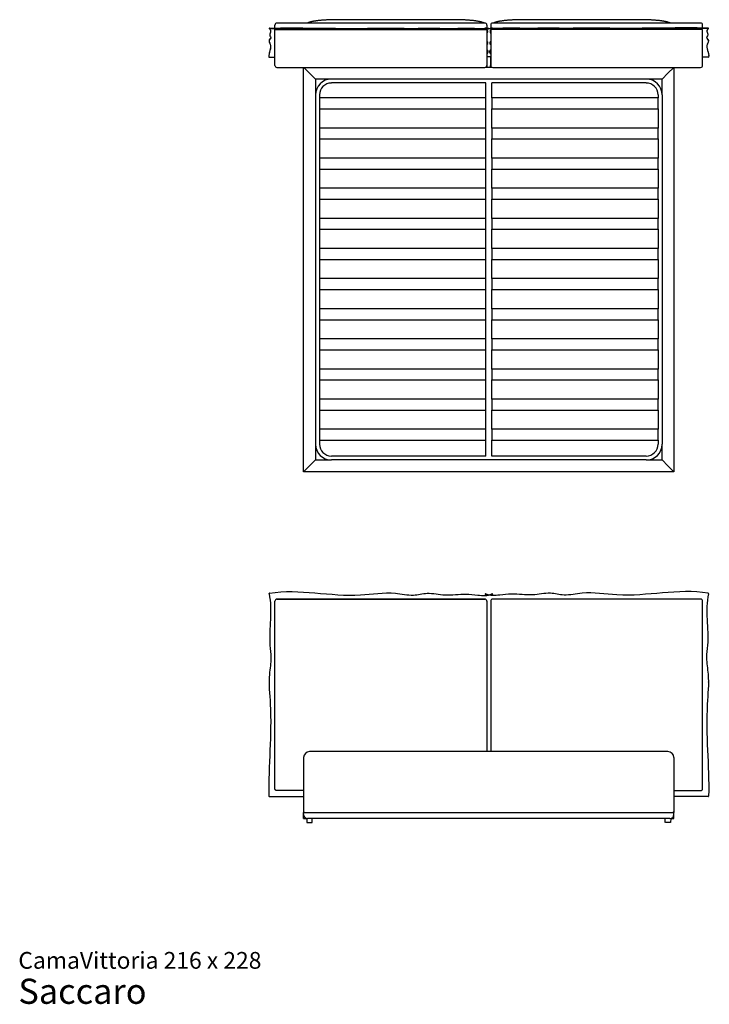
# Model space of a CAD drawing. Units: inches. Extents: x 16 to 289, y 9 to 205.
# Drawn here: x 16 to 153, y 9 to 205 of the extents above; entities that cross this region are included whole.
import ezdxf

# ---------------------------------------------------------------- set-up
doc = ezdxf.new("R2010")
doc.units = ezdxf.units.IN
doc.header["$LTSCALE"] = 20
doc.header["$MEASUREMENT"] = 0
doc.layers.add('LAYER0', color=7, linetype='Continuous', lineweight=25)
doc.styles.add('SLDTEXTSTYLE3', font='ARIAL.TTF')

# ---------------------------------------------------------------- blocks, each defined once
blk = doc.blocks.new('SW_NOTE_0_3')
at = {"color": 0, "linetype": 'Continuous', "lineweight": 0, "attachment_point": 1, "style": 'SLDTEXTSTYLE3'}
for s, insert, char_height in [('CamaVittoria 216 x 228', (0, 4.3), 3.3333), ('Saccaro ', (0, -1.01), 5)]:
    blk.add_mtext(s, dxfattribs=dict(at, insert=insert, char_height=char_height))

msp = doc.modelspace()

# ---------------------------------------------------------------- linework, layer by layer
at = {"color": 7, "linetype": 'Continuous', "lineweight": 25}
for p, q in [((108.55, 204.26), (67.2, 204.26)), ((102.44, 204.93), (79.22, 204.93)), ((151.45, 204.26), (110.11, 204.26)), ((139.44, 204.93), (116.21, 204.93)), ((65.64, 203.24), (65.64, 203.16)), ((67.2, 203.01), (108.55, 203.01)), ((108.58, 203.23), (108.58, 203.15)), ((110.07, 203.15), (110.07, 203.23)), ((151.45, 203.01), (110.11, 203.01)), ((153.01, 203.16), (153.01, 203.24)), ((65.66, 200.77), (65.66, 200.69)), ((152.99, 200.69), (152.99, 200.77)), ((65.6, 197.82), (65.6, 197.74)), ((153.05, 197.74), (153.05, 197.82)), ((65.7, 197.49), (66.81, 197.49)), ((66.81, 196.42), (66.81, 197.38)), ((108.94, 197.54), (109.71, 197.62)), ((109.71, 197.54), (108.94, 197.62)), ((108.94, 197.38), (108.94, 196.42)), ((109.03, 195.51), (109.01, 196.31)), ((109.64, 196.31), (109.63, 195.51)), ((109.71, 197.38), (109.71, 196.42)), ((152.95, 197.49), (151.85, 197.49)), ((151.85, 196.42), (151.85, 197.38)), ((67.2, 195.46), (108.55, 195.46)), ((72.52, 115.06), (72.52, 195.46)), ((72.55, 195.46), (73.7, 194.31)), ((73.7, 194.31), (72.55, 195.46)), ((73.7, 194.31), (74.88, 193.13)), ((74.88, 193.13), (73.7, 194.31)), ((108.72, 195.49), (109.93, 195.49)), ((110.11, 195.46), (151.45, 195.46)), ((143.78, 193.13), (144.96, 194.31)), ((144.96, 194.31), (143.78, 193.13)), ((144.96, 194.31), (146.1, 195.46)), ((146.1, 195.46), (144.96, 194.31)), ((146.14, 195.46), (146.14, 115.06)), ((74.88, 193.13), (74.88, 189.98)), ((78.03, 193.13), (74.88, 193.13)), ((140.63, 193.13), (78.03, 193.13)), ((108.74, 192.35), (78.03, 192.35)), ((108.74, 189.39), (108.74, 192.35)), ((140.63, 192.35), (109.92, 192.35)), ((109.92, 189.39), (109.92, 192.35)), ((143.78, 193.13), (140.63, 193.13)), ((143.78, 189.98), (143.78, 193.13)), ((74.88, 189.98), (74.88, 120.57)), ((75.66, 189.98), (75.66, 189.39)), ((142.99, 189.98), (142.99, 189.39)), ((143.78, 189.98), (143.78, 120.57)), ((108.74, 189.39), (75.66, 189.39)), ((75.66, 189.39), (75.66, 187.23)), ((108.74, 187.23), (108.74, 189.39)), ((142.99, 189.39), (109.92, 189.39)), ((109.92, 189.39), (109.92, 187.23)), ((142.99, 187.23), (142.99, 189.39)), ((75.66, 187.23), (108.74, 187.23)), ((75.66, 187.23), (75.66, 183.4)), ((108.74, 183.4), (108.74, 187.23)), ((109.92, 187.23), (142.99, 187.23)), ((109.92, 183.4), (109.92, 187.23)), ((142.99, 187.23), (142.99, 183.4)), ((108.74, 183.4), (75.66, 183.4)), ((75.66, 183.4), (75.66, 181.24)), ((108.74, 181.24), (108.74, 183.4)), ((109.92, 183.4), (109.92, 181.24)), ((142.99, 183.4), (109.92, 183.4)), ((142.99, 181.24), (142.99, 183.4)), ((75.66, 181.24), (108.74, 181.24)), ((75.66, 181.24), (75.66, 177.42)), ((108.74, 177.42), (108.74, 181.24)), ((109.92, 181.24), (142.99, 181.24)), ((109.92, 177.42), (109.92, 181.24)), ((142.99, 181.24), (142.99, 177.42)), ((75.66, 177.42), (75.66, 175.25)), ((108.74, 177.42), (75.66, 177.42)), ((108.74, 175.25), (108.74, 177.42)), ((109.92, 177.42), (109.92, 175.25)), ((142.99, 177.42), (109.92, 177.42)), ((142.99, 175.25), (142.99, 177.42)), ((75.66, 175.25), (108.74, 175.25)), ((75.66, 175.25), (75.66, 171.43)), ((108.74, 171.43), (108.74, 175.25)), ((109.92, 175.25), (142.99, 175.25)), ((109.92, 171.43), (109.92, 175.25)), ((142.99, 175.25), (142.99, 171.43)), ((108.74, 171.43), (75.66, 171.43)), ((75.66, 171.43), (75.66, 169.26)), ((108.74, 169.26), (108.74, 171.43)), ((109.92, 171.43), (109.92, 169.26)), ((142.99, 171.43), (109.92, 171.43)), ((142.99, 169.26), (142.99, 171.43)), ((75.66, 169.26), (108.74, 169.26)), ((75.66, 169.26), (75.66, 165.44)), ((108.74, 165.44), (108.74, 169.26)), ((109.92, 169.26), (142.99, 169.26)), ((109.92, 165.44), (109.92, 169.26)), ((142.99, 169.26), (142.99, 165.44)), ((108.74, 165.44), (75.66, 165.44)), ((75.66, 165.44), (75.66, 163.28)), ((108.74, 163.28), (108.74, 165.44)), ((109.92, 165.44), (109.92, 163.28)), ((142.99, 165.44), (109.92, 165.44)), ((142.99, 163.28), (142.99, 165.44)), ((75.66, 163.28), (108.74, 163.28)), ((75.66, 163.28), (75.66, 159.45)), ((108.74, 159.45), (108.74, 163.28)), ((109.92, 163.28), (142.99, 163.28)), ((109.92, 159.45), (109.92, 163.28)), ((142.99, 163.28), (142.99, 159.45)), ((108.74, 159.45), (75.66, 159.45)), ((75.66, 159.45), (75.66, 157.29)), ((108.74, 157.29), (108.74, 159.45)), ((109.92, 159.45), (109.92, 157.29)), ((142.99, 159.45), (109.92, 159.45)), ((142.99, 157.29), (142.99, 159.45)), ((75.66, 157.29), (108.74, 157.29)), ((75.66, 157.29), (75.66, 153.47)), ((108.74, 153.47), (108.74, 157.29)), ((109.92, 157.29), (142.99, 157.29)), ((109.92, 153.47), (109.92, 157.29)), ((142.99, 157.29), (142.99, 153.47)), ((108.74, 153.47), (75.66, 153.47)), ((75.66, 153.47), (75.66, 151.3)), ((108.74, 151.3), (108.74, 153.47)), ((142.99, 153.47), (109.92, 153.47)), ((109.92, 153.47), (109.92, 151.3)), ((142.99, 151.3), (142.99, 153.47)), ((75.66, 151.3), (108.74, 151.3)), ((75.66, 151.3), (75.66, 147.48)), ((108.74, 147.48), (108.74, 151.3)), ((109.92, 151.3), (142.99, 151.3)), ((109.92, 147.48), (109.92, 151.3)), ((142.99, 151.3), (142.99, 147.48)), ((108.74, 147.48), (75.66, 147.48)), ((75.66, 147.48), (75.66, 145.31)), ((108.74, 145.31), (108.74, 147.48)), ((109.92, 147.48), (109.92, 145.31)), ((142.99, 147.48), (109.92, 147.48)), ((142.99, 145.31), (142.99, 147.48)), ((75.66, 145.31), (108.74, 145.31)), ((75.66, 145.31), (75.66, 141.49)), ((108.74, 141.49), (108.74, 145.31)), ((109.92, 145.31), (142.99, 145.31)), ((109.92, 141.49), (109.92, 145.31)), ((142.99, 145.31), (142.99, 141.49)), ((108.74, 141.49), (75.66, 141.49)), ((75.66, 141.49), (75.66, 139.32)), ((108.74, 139.32), (108.74, 141.49)), ((142.99, 141.49), (109.92, 141.49)), ((109.92, 141.49), (109.92, 139.32)), ((142.99, 139.32), (142.99, 141.49)), ((75.66, 139.32), (108.74, 139.32)), ((75.66, 139.32), (75.66, 135.5)), ((108.74, 135.5), (108.74, 139.32)), ((109.92, 139.32), (142.99, 139.32)), ((109.92, 135.5), (109.92, 139.32)), ((142.99, 139.32), (142.99, 135.5)), ((108.74, 135.5), (75.66, 135.5)), ((75.66, 135.5), (75.66, 133.34)), ((108.74, 133.34), (108.74, 135.5)), ((142.99, 135.5), (109.92, 135.5)), ((109.92, 135.5), (109.92, 133.34)), ((142.99, 133.34), (142.99, 135.5)), ((75.66, 133.34), (108.74, 133.34)), ((75.66, 133.34), (75.66, 129.51)), ((108.74, 129.51), (108.74, 133.34)), ((109.92, 133.34), (142.99, 133.34)), ((109.92, 129.51), (109.92, 133.34)), ((142.99, 133.34), (142.99, 129.51)), ((108.74, 129.51), (75.66, 129.51)), ((75.66, 129.51), (75.66, 127.35)), ((108.74, 127.35), (108.74, 129.51)), ((142.99, 129.51), (109.92, 129.51)), ((109.92, 129.51), (109.92, 127.35)), ((142.99, 127.35), (142.99, 129.51)), ((75.66, 127.35), (108.74, 127.35)), ((75.66, 127.35), (75.66, 123.53)), ((108.74, 123.53), (108.74, 127.35)), ((109.92, 127.35), (142.99, 127.35)), ((109.92, 123.53), (109.92, 127.35)), ((142.99, 127.35), (142.99, 123.53)), ((75.66, 123.53), (75.66, 121.36)), ((108.74, 123.53), (75.66, 123.53)), ((108.74, 121.36), (108.74, 123.53)), ((109.92, 123.53), (109.92, 121.36)), ((142.99, 123.53), (109.92, 123.53)), ((142.99, 121.36), (142.99, 123.53)), ((75.66, 121.36), (108.74, 121.36)), ((75.66, 121.36), (75.66, 120.57)), ((108.74, 118.21), (108.74, 121.36)), ((109.92, 121.36), (142.99, 121.36)), ((109.92, 118.21), (109.92, 121.36)), ((142.99, 121.36), (142.99, 120.57)), ((74.88, 120.57), (74.88, 117.42)), ((143.78, 117.42), (143.78, 120.57)), ((74.88, 117.42), (73.7, 116.24)), ((73.7, 116.24), (74.88, 117.42)), ((74.88, 117.42), (78.03, 117.42)), ((108.74, 118.21), (78.03, 118.21)), ((140.63, 117.42), (78.03, 117.42)), ((140.63, 118.21), (109.92, 118.21)), ((140.63, 117.42), (143.78, 117.42)), ((144.96, 116.24), (143.78, 117.42)), ((143.78, 117.42), (144.96, 116.24)), ((73.7, 116.24), (72.52, 115.06)), ((72.52, 115.06), (73.7, 116.24)), ((146.14, 115.06), (144.96, 116.24)), ((144.96, 116.24), (146.14, 115.06)), ((146.14, 115.06), (72.52, 115.06)), ((65.64, 90.87), (65.64, 90.86)), ((110.07, 90.76), (110.07, 90.77)), ((110.07, 90.76), (110.07, 90.74)), ((153.01, 90.86), (153.01, 90.87)), ((67.2, 89.76), (108.55, 89.76)), ((108.55, 89.75), (67.2, 89.75)), ((151.45, 89.76), (110.11, 89.76)), ((151.45, 89.75), (110.11, 89.75)), ((66.81, 67.79), (66.81, 74.65)), ((108.94, 74.65), (108.94, 67.79)), ((109.71, 74.65), (109.71, 67.79)), ((151.85, 67.79), (151.85, 74.65)), ((65.66, 73.3), (65.66, 73.29)), ((152.99, 73.29), (152.99, 73.3)), ((144.96, 59.46), (73.7, 59.46)), ((72.52, 58.28), (72.52, 47.53)), ((146.14, 58.28), (146.14, 47.53)), ((65.6, 52.28), (65.6, 52.27)), ((72.52, 51.71), (67.2, 51.71)), ((146.14, 51.71), (151.45, 51.71)), ((153.05, 52.27), (153.05, 52.28)), ((65.7, 50.54), (72.52, 50.54)), ((65.7, 50.53), (72.52, 50.53)), ((152.95, 50.54), (146.14, 50.54)), ((152.95, 50.53), (146.14, 50.53)), ((72.52, 47.53), (72.52, 47.33)), ((72.52, 47.13), (72.52, 47.33)), ((72.52, 47.33), (72.71, 47.33)), ((72.52, 46.94), (72.52, 47.13)), ((72.71, 47.33), (145.94, 47.33)), ((145.94, 47.33), (146.14, 47.33)), ((146.14, 47.53), (146.14, 47.33)), ((146.14, 47.13), (146.14, 47.33)), ((146.14, 46.94), (146.14, 47.13)), ((72.52, 46.15), (72.52, 46.94)), ((72.52, 46.15), (73.15, 46.15)), ((73.15, 46.15), (73.17, 45.4)), ((73.18, 46.15), (73.15, 46.15)), ((73.21, 45.36), (74.18, 45.36)), ((145.35, 46.15), (73.3, 46.15)), ((74.22, 45.4), (74.25, 46.15)), ((144.43, 45.4), (144.41, 46.15)), ((145.44, 45.36), (144.47, 45.36)), ((145.47, 46.15), (145.51, 46.15)), ((145.51, 46.15), (145.48, 45.4)), ((145.51, 46.15), (146.14, 46.15)), ((146.14, 46.15), (146.14, 46.94))]:
    msp.add_line(p, q, dxfattribs=at)
at = {"color": 7, "linetype": 'Continuous', "lineweight": 25, "flags": 128}
for points in [[(65.71, 203.17), (65.69, 203.17), (65.68, 203.17), (65.67, 203.17), (65.66, 203.17), (65.65, 203.17), (65.64, 203.16), (65.64, 203.16), (65.64, 203.16)], [(108.58, 203.15), (108.58, 203.15), (108.58, 203.15), (108.59, 203.15), (108.61, 203.16), (108.63, 203.16), (108.65, 203.16), (108.67, 203.16), (108.7, 203.16)], [(110.07, 203.15), (110.07, 203.15), (110.07, 203.15), (110.06, 203.15), (110.04, 203.16), (110.02, 203.16), (110, 203.16), (109.98, 203.16), (109.96, 203.16)], [(152.95, 203.17), (152.96, 203.17), (152.97, 203.17), (152.99, 203.17), (153, 203.17), (153.01, 203.17), (153.01, 203.16), (153.01, 203.16), (153.01, 203.16)], [(108.88, 195.65), (108.9, 195.64), (108.95, 195.61), (108.99, 195.58), (109.01, 195.55), (109.03, 195.52), (109.03, 195.49)], [(109.77, 195.65), (109.75, 195.64), (109.7, 195.61), (109.66, 195.58), (109.64, 195.55), (109.63, 195.52), (109.63, 195.49)], [(65.64, 90.84), (65.64, 90.86), (65.64, 90.86)], [(153.01, 90.84), (153.01, 90.86), (153.01, 90.86)]]:
    msp.add_lwpolyline(points, dxfattribs=at)
at = {"color": 7, "linetype": 'Continuous', "lineweight": 25}
for centre, radius, start, end in [((67.2, 203.87), 0.394, 90.0198, 179.7286), ((108.55, 203.87), 0.394, 0.2532, 89.9916), ((110.11, 203.87), 0.394, 89.9914, 179.7468), ((151.45, 203.87), 0.394, 0.2714, 90.02), ((65.7, 203.12), 0.136, 85.1668, 113.4828), ((108.65, 203.03), 0.21, 78.7561, 110.8198), ((110, 203.03), 0.21, 69.1802, 101.2439), ((152.96, 203.12), 0.136, 66.5172, 94.8332), ((65.68, 197.65), 0.158, 247.7369, 276.7773), ((67.2, 195.85), 0.394, 180.0313, 269.9213), ((108.55, 195.85), 0.394, 269.9512, 359.9822), ((110.11, 195.85), 0.394, 180.0178, 269.9512), ((151.45, 195.85), 0.394, 269.9213, 359.9687), ((152.97, 197.65), 0.158, 263.2227, 292.2631), ((78.03, 189.98), 3.15, 90, 180), ((78.03, 189.98), 2.36, 90, 180), ((140.63, 189.98), 3.15, 0, 90), ((140.63, 189.98), 2.36, 0, 90), ((78.03, 120.57), 3.15, 180, 270), ((78.03, 120.57), 2.36, 180, 270), ((140.63, 120.57), 3.15, 270, 0), ((140.63, 120.57), 2.36, 270, 0), ((65.72, 90.87), 0.078, 99.0199, 192.1511), ((108.66, 90.77), 0.0785, 61.9038, 194.6707), ((109.99, 90.77), 0.0785, 345.3293, 118.0962), ((152.93, 90.87), 0.078, 347.8489, 80.9801), ((67.2, 89.37), 0.394, 89.9621, 180.0015), ((108.55, 89.37), 0.394, 359.9839, 89.9862), ((110.11, 89.37), 0.394, 89.98, 180.0161), ((151.45, 89.37), 0.394, 359.9985, 89.9627), ((73.7, 58.28), 1.18, 90, 180), ((144.96, 58.28), 1.18, 0, 90), ((65.7, 50.62), 0.0784, 181.6355, 270.27), ((65.7, 50.61), 0.0784, 181.6355, 270.27), ((152.95, 50.62), 0.0784, 269.73, 358.3645), ((152.95, 50.61), 0.0784, 269.73, 358.3645), ((72.71, 47.53), 0.197, 180, 270), ((72.71, 47.13), 0.197, 90, 180), ((145.94, 47.53), 0.197, 270, 0), ((145.94, 47.13), 0.197, 0, 90), ((73.3, 46.94), 0.787, 180, 270), ((73.21, 45.4), 0.0394, 182, 270), ((74.18, 45.4), 0.0394, 270, 358), ((144.47, 45.4), 0.0394, 182, 270), ((145.35, 46.94), 0.787, 270, 0), ((145.44, 45.4), 0.0394, 270, 358)]:
    msp.add_arc(centre, radius, start, end, dxfattribs=at)
for points, knots in [([(66.81, 203.27), (66.81, 203.28), (66.81, 203.33), (66.81, 203.4), (66.81, 203.5), (66.81, 203.58), (66.81, 203.65), (66.81, 203.72), (66.81, 203.79), (66.81, 203.84), (66.81, 203.86), (66.81, 203.87), (66.81, 203.87), (66.81, 203.87)], [0, 0, 0, 0, 0.01393, 0.0605, 0.139295, 0.218189, 0.298736, 0.379298, 0.53407, 0.689008, 0.844062, 0.998991, 1, 1, 1, 1]), ([(79.22, 204.93), (79.17, 204.93), (79.03, 204.93), (78.8, 204.93), (78.52, 204.93), (78.25, 204.92), (77.98, 204.91), (77.71, 204.91), (77.45, 204.89), (77.19, 204.88), (76.93, 204.87), (76.67, 204.85), (76.43, 204.84), (76.18, 204.82), (75.95, 204.8), (75.72, 204.78), (75.49, 204.75), (75.28, 204.73), (75.07, 204.7), (74.86, 204.67), (74.67, 204.64), (74.48, 204.61), (74.31, 204.58), (74.14, 204.54), (73.97, 204.51), (73.82, 204.47), (73.67, 204.43), (73.53, 204.38), (73.4, 204.33), (73.3, 204.29), (73.26, 204.27), (73.25, 204.26)], [0, 0, 0, 0, 0.018395, 0.05335, 0.088309, 0.123274, 0.158246, 0.19323, 0.228228, 0.263245, 0.298285, 0.333353, 0.368454, 0.403595, 0.438784, 0.47403, 0.509345, 0.544743, 0.580242, 0.615864, 0.651639, 0.687605, 0.723813, 0.760335, 0.79727, 0.83476, 0.87302, 0.912372, 0.953309, 0.996449, 1, 1, 1, 1]), ([(108.4, 204.26), (108.4, 204.27), (108.35, 204.29), (108.26, 204.33), (108.12, 204.38), (107.96, 204.43), (107.81, 204.48), (107.65, 204.52), (107.48, 204.55), (107.3, 204.59), (107.12, 204.62), (106.93, 204.65), (106.73, 204.68), (106.52, 204.71), (106.31, 204.74), (106.09, 204.76), (105.86, 204.78), (105.63, 204.8), (105.39, 204.82), (105.14, 204.84), (104.89, 204.86), (104.64, 204.87), (104.38, 204.89), (104.11, 204.9), (103.85, 204.91), (103.58, 204.92), (103.31, 204.92), (103.03, 204.93), (102.76, 204.93), (102.57, 204.93), (102.46, 204.93), (102.44, 204.93)], [0, 0, 0, 0, 0.006549, 0.046612, 0.090625, 0.133055, 0.173378, 0.212225, 0.250082, 0.287253, 0.323934, 0.360251, 0.396293, 0.432121, 0.467782, 0.503309, 0.538727, 0.574057, 0.609315, 0.644512, 0.67966, 0.714767, 0.749839, 0.784882, 0.819903, 0.854905, 0.889892, 0.924867, 0.959835, 0.992957, 1, 1, 1, 1]), ([(108.94, 203.87), (108.94, 203.87), (108.94, 203.87), (108.94, 203.86), (108.94, 203.82), (108.94, 203.77), (108.94, 203.7), (108.94, 203.64), (108.94, 203.55), (108.94, 203.44), (108.94, 203.34), (108.94, 203.28), (108.94, 203.24), (108.94, 203.22)], [0, 0, 0, 0, 0.048051, 0.20614, 0.364217, 0.527489, 0.609446, 0.691393, 0.811514, 0.894519, 0.951895, 0.980486, 1, 1, 1, 1]), ([(109.71, 203.87), (109.71, 203.87), (109.71, 203.87), (109.71, 203.86), (109.71, 203.82), (109.71, 203.77), (109.71, 203.7), (109.71, 203.64), (109.71, 203.55), (109.71, 203.44), (109.71, 203.34), (109.71, 203.28), (109.71, 203.24), (109.71, 203.22)], [0, 0, 0, 0, 0.048051, 0.20614, 0.364217, 0.527489, 0.609446, 0.691393, 0.811514, 0.894519, 0.951895, 0.980486, 1, 1, 1, 1]), ([(116.21, 204.93), (116.16, 204.93), (116.02, 204.93), (115.79, 204.93), (115.52, 204.93), (115.24, 204.92), (114.97, 204.91), (114.7, 204.91), (114.44, 204.89), (114.18, 204.88), (113.92, 204.87), (113.67, 204.85), (113.42, 204.84), (113.18, 204.82), (112.94, 204.8), (112.71, 204.78), (112.49, 204.75), (112.27, 204.73), (112.06, 204.7), (111.86, 204.67), (111.66, 204.64), (111.48, 204.61), (111.3, 204.58), (111.13, 204.54), (110.97, 204.51), (110.81, 204.47), (110.67, 204.43), (110.53, 204.38), (110.39, 204.33), (110.3, 204.29), (110.25, 204.27), (110.25, 204.26)], [0, 0, 0, 0, 0.018395, 0.05335, 0.088309, 0.123274, 0.158246, 0.19323, 0.228228, 0.263245, 0.298285, 0.333353, 0.368454, 0.403595, 0.438784, 0.47403, 0.509345, 0.544743, 0.580242, 0.615864, 0.651639, 0.687605, 0.723813, 0.760335, 0.79727, 0.83476, 0.87302, 0.912372, 0.953309, 0.996449, 1, 1, 1, 1]), ([(145.4, 204.26), (145.39, 204.27), (145.34, 204.29), (145.25, 204.33), (145.11, 204.38), (144.96, 204.43), (144.8, 204.48), (144.64, 204.52), (144.47, 204.55), (144.29, 204.59), (144.11, 204.62), (143.92, 204.65), (143.72, 204.68), (143.51, 204.71), (143.3, 204.74), (143.08, 204.76), (142.85, 204.78), (142.62, 204.8), (142.38, 204.82), (142.13, 204.84), (141.88, 204.86), (141.63, 204.87), (141.37, 204.89), (141.11, 204.9), (140.84, 204.91), (140.57, 204.92), (140.3, 204.92), (140.03, 204.93), (139.76, 204.93), (139.56, 204.93), (139.46, 204.93), (139.44, 204.93)], [0, 0, 0, 0, 0.006549, 0.046612, 0.090625, 0.133055, 0.173378, 0.212225, 0.250082, 0.287253, 0.323934, 0.360251, 0.396293, 0.432121, 0.467782, 0.503309, 0.538727, 0.574057, 0.609315, 0.644512, 0.67966, 0.714767, 0.749839, 0.784882, 0.819903, 0.854905, 0.889892, 0.924867, 0.959835, 0.992957, 1, 1, 1, 1]), ([(151.45, 204.26), (151.45, 204.26), (151.45, 204.27), (151.45, 204.26), (151.45, 204.26)], [0, 0, 0, 0, 0.936855, 1, 1, 1, 1]), ([(151.85, 203.27), (151.85, 203.28), (151.85, 203.33), (151.85, 203.4), (151.85, 203.5), (151.85, 203.58), (151.85, 203.65), (151.85, 203.72), (151.85, 203.79), (151.85, 203.84), (151.85, 203.86), (151.85, 203.87), (151.85, 203.87), (151.85, 203.87)], [0, 0, 0, 0, 0.01393, 0.0605, 0.139295, 0.218189, 0.298736, 0.379298, 0.53407, 0.689008, 0.844062, 0.998991, 1, 1, 1, 1]), ([(65.64, 203.16), (66.39, 202.68), (65.37, 202.08), (66.19, 201.33), (65.43, 200.79), (66.46, 199.5), (65.48, 198.36), (65.62, 197.5)], [0.0019844, 0.0019844, 0.0019844, 0.0019844, 0.2558526, 0.3170955, 0.3982425, 0.5460136, 0.9981187, 0.9981187, 0.9981187, 0.9981187]), ([(65.71, 203.17), (71.75, 203.31), (80.1, 202.98), (89.66, 203.24), (94.07, 203.08), (97.34, 203.21), (100.82, 203.08), (104.2, 203.17), (107.3, 203.12), (109.07, 203.09), (109.96, 203.16)], [0.0018361, 0.0018361, 0.0018361, 0.0018361, 0.4082679, 0.5635175, 0.6445897, 0.705563, 0.7856128, 0.8790495, 0.9318764, 0.9960172, 0.9960172, 0.9960172, 0.9960172]), ([(65.71, 203.25), (66.03, 203.26), (66.68, 203.27), (67.65, 203.28), (68.63, 203.29), (69.6, 203.3), (70.57, 203.3), (71.55, 203.29), (72.52, 203.28), (73.68, 203.27), (75.02, 203.26), (76.55, 203.24), (78.08, 203.22), (79.44, 203.21), (80.63, 203.2), (81.65, 203.19), (82.67, 203.2), (83.69, 203.2), (84.71, 203.21), (85.66, 203.22), (86.54, 203.24), (87.34, 203.25), (88.14, 203.25), (88.94, 203.26), (89.74, 203.26), (90.47, 203.25), (91.11, 203.24), (91.68, 203.23), (92.25, 203.22), (92.82, 203.21), (93.39, 203.2), (93.95, 203.2), (94.49, 203.2), (95.03, 203.21), (95.56, 203.22), (96.1, 203.23), (96.63, 203.25), (97.17, 203.25), (97.7, 203.25), (98.24, 203.24), (98.77, 203.23), (99.31, 203.22), (99.84, 203.21), (100.37, 203.21), (100.9, 203.2), (101.48, 203.2), (102.12, 203.21), (102.8, 203.21), (103.49, 203.22), (104.18, 203.23), (104.86, 203.23), (105.55, 203.22), (106.18, 203.22), (106.76, 203.21), (107.29, 203.2), (107.82, 203.19), (108.25, 203.19), (108.5, 203.19), (108.58, 203.19)], [0, 0, 0, 0, 0.022852, 0.045585, 0.068248, 0.090877, 0.113498, 0.13613, 0.158781, 0.181455, 0.217124, 0.252816, 0.2885, 0.324147, 0.347886, 0.371607, 0.395324, 0.419058, 0.44284, 0.466667, 0.485396, 0.504108, 0.522787, 0.541428, 0.560046, 0.57868, 0.592009, 0.605386, 0.618775, 0.632131, 0.645421, 0.658642, 0.67109, 0.683598, 0.696177, 0.708774, 0.721321, 0.733791, 0.74624, 0.758738, 0.771301, 0.783907, 0.796291, 0.808647, 0.820965, 0.833275, 0.849285, 0.865319, 0.881346, 0.897329, 0.913257, 0.929176, 0.945151, 0.957506, 0.96991, 0.982319, 0.994631, 1, 1, 1, 1]), ([(66.81, 202.95), (66.81, 202.96), (66.81, 202.96), (66.82, 202.96), (66.82, 202.97), (66.83, 202.97), (66.83, 202.97), (66.85, 202.98), (66.86, 202.98), (66.89, 202.98), (66.9, 202.99), (66.94, 202.99), (66.96, 203), (66.99, 203), (67, 203), (67.03, 203), (67.05, 203), (67.07, 203), (67.1, 203), (67.11, 203.01), (67.15, 203.01), (67.17, 203.01), (67.2, 203.01)], [0, 0, 0, 0, 0.125, 0.125, 0.1875, 0.1875, 0.25, 0.25, 0.375, 0.375, 0.5, 0.5, 0.625, 0.625, 0.6875, 0.6875, 0.75, 0.8125, 0.8125, 0.875, 0.875, 1, 1, 1, 1]), ([(66.81, 197.38), (66.81, 197.48), (66.81, 197.58), (66.81, 197.81), (66.81, 197.94), (66.81, 198.15), (66.81, 198.22), (66.81, 198.37), (66.81, 198.45), (66.81, 198.69), (66.81, 198.87), (66.81, 199.16), (66.81, 199.26), (66.81, 199.47), (66.81, 199.57), (66.81, 199.75), (66.81, 199.81), (66.81, 199.93), (66.81, 199.99), (66.81, 200.18), (66.81, 200.31), (66.81, 200.52), (66.81, 200.6), (66.81, 200.75), (66.81, 200.82), (66.81, 200.99), (66.81, 201.07), (66.81, 201.24), (66.81, 201.34), (66.81, 201.48), (66.81, 201.53), (66.81, 201.63), (66.81, 201.68), (66.81, 201.79), (66.81, 201.84), (66.81, 201.96), (66.81, 202.01), (66.81, 202.14), (66.81, 202.2), (66.81, 202.33), (66.81, 202.4), (66.81, 202.51), (66.81, 202.55), (66.81, 202.62), (66.81, 202.66), (66.81, 202.74), (66.81, 202.78), (66.81, 202.85), (66.81, 202.87), (66.81, 202.91), (66.81, 202.93), (66.81, 202.95)], [0, 0, 0, 0, 0.125, 0.125, 0.25, 0.25, 0.3125, 0.3125, 0.375, 0.375, 0.5, 0.5, 0.5625, 0.5625, 0.625, 0.625, 0.65625, 0.65625, 0.6875, 0.6875, 0.75, 0.75, 0.78125, 0.78125, 0.8125, 0.8125, 0.84375, 0.84375, 0.875, 0.875, 0.890625, 0.890625, 0.90625, 0.90625, 0.921875, 0.921875, 0.9375, 0.9375, 0.953125, 0.953125, 0.96875, 0.96875, 0.976562, 0.976562, 0.984375, 0.984375, 0.992188, 0.992188, 0.996094, 0.996094, 1, 1, 1, 1]), ([(108.55, 203.01), (108.57, 203.01), (108.6, 203.01), (108.64, 203.01), (108.65, 203), (108.67, 203), (108.69, 203), (108.72, 203), (108.74, 203), (108.78, 203), (108.79, 203), (108.81, 202.99), (108.82, 202.99), (108.84, 202.99), (108.86, 202.98), (108.88, 202.98), (108.89, 202.98), (108.9, 202.98), (108.91, 202.97), (108.92, 202.97), (108.93, 202.97), (108.93, 202.96), (108.94, 202.96), (108.94, 202.96), (108.94, 202.95)], [0, 0, 0, 0, 0.125, 0.125, 0.1875, 0.1875, 0.25, 0.25, 0.375, 0.375, 0.4375, 0.4375, 0.5, 0.5, 0.625, 0.625, 0.6875, 0.6875, 0.75, 0.8125, 0.8125, 0.875, 0.875, 1, 1, 1, 1]), ([(108.58, 203.15), (108.64, 203.11), (108.74, 203.06), (108.8, 203.01), (108.83, 202.99)], [0, 0, 0, 0, 0.593994, 1, 1, 1, 1]), ([(152.95, 203.17), (146.9, 203.31), (138.56, 202.98), (128.99, 203.24), (124.58, 203.08), (121.31, 203.21), (117.83, 203.08), (114.45, 203.17), (111.35, 203.12), (109.58, 203.09), (108.7, 203.16)], [0.0018361, 0.0018361, 0.0018361, 0.0018361, 0.4082679, 0.5635175, 0.6445897, 0.705563, 0.7856128, 0.8790495, 0.9318764, 0.9960172, 0.9960172, 0.9960172, 0.9960172]), ([(109.33, 203.2), (109.33, 203.2), (109.22, 203.21), (109, 203.22), (108.8, 203.23), (108.7, 203.24)], [0, 0, 0, 0, 0.002622, 0.494679, 1, 1, 1, 1]), ([(108.94, 202.95), (108.94, 202.91), (108.94, 202.87), (108.94, 202.8), (108.94, 202.78), (108.94, 202.74), (108.94, 202.72), (108.94, 202.66), (108.94, 202.62), (108.94, 202.56), (108.94, 202.54), (108.94, 202.5), (108.94, 202.49), (108.94, 202.39), (108.94, 202.32), (108.94, 202.19), (108.94, 202.13), (108.94, 202), (108.94, 201.95), (108.94, 201.83), (108.94, 201.78), (108.94, 201.62), (108.94, 201.52), (108.94, 201.33), (108.94, 201.23), (108.94, 201.06), (108.94, 200.98), (108.94, 200.85), (108.94, 200.82), (108.94, 200.74), (108.94, 200.7), (108.94, 200.59), (108.94, 200.51), (108.94, 200.3), (108.94, 200.17), (108.94, 199.92), (108.94, 199.8), (108.94, 199.57), (108.94, 199.46), (108.94, 199.25), (108.94, 199.15), (108.94, 198.87), (108.94, 198.69), (108.94, 198.37), (108.94, 198.22), (108.94, 197.94), (108.94, 197.81), (108.94, 197.58), (108.94, 197.48), (108.94, 197.38)], [0, 0, 0, 0, 0.007813, 0.007813, 0.011719, 0.011719, 0.015625, 0.015625, 0.023438, 0.023438, 0.027344, 0.027344, 0.03125, 0.03125, 0.046875, 0.046875, 0.0625, 0.0625, 0.078125, 0.078125, 0.09375, 0.09375, 0.125, 0.125, 0.15625, 0.15625, 0.1875, 0.1875, 0.203125, 0.203125, 0.21875, 0.21875, 0.25, 0.25, 0.3125, 0.3125, 0.375, 0.375, 0.4375, 0.4375, 0.5, 0.5, 0.625, 0.625, 0.75, 0.75, 0.875, 0.875, 1, 1, 1, 1]), ([(108.94, 202.89), (108.95, 202.88), (108.99, 202.84), (109.03, 202.78), (109.06, 202.68), (109.08, 202.57), (109.06, 202.45), (109.01, 202.32), (108.96, 202.23), (108.94, 202.2)], [0, 0, 0, 0, 0.030006, 0.164799, 0.299033, 0.432954, 0.643174, 0.853487, 1, 1, 1, 1]), ([(109.33, 203.2), (109.33, 203.2), (109.44, 203.21), (109.65, 203.22), (109.85, 203.23), (109.96, 203.24)], [0, 0, 0, 0, 0.002622, 0.494679, 1, 1, 1, 1]), ([(109.71, 202.89), (109.71, 202.88), (109.67, 202.84), (109.63, 202.78), (109.59, 202.68), (109.57, 202.57), (109.59, 202.45), (109.64, 202.32), (109.69, 202.23), (109.71, 202.2)], [0, 0, 0, 0, 0.030006, 0.164799, 0.299033, 0.432954, 0.643174, 0.853487, 1, 1, 1, 1]), ([(110.11, 203.01), (110.08, 203.01), (110.05, 203.01), (110.02, 203.01), (110, 203), (109.98, 203), (109.97, 203), (109.93, 203), (109.91, 203), (109.88, 203), (109.87, 203), (109.85, 202.99), (109.84, 202.99), (109.81, 202.99), (109.79, 202.98), (109.77, 202.98), (109.76, 202.98), (109.75, 202.98), (109.74, 202.97), (109.73, 202.97), (109.73, 202.97), (109.72, 202.96), (109.71, 202.96), (109.71, 202.96), (109.71, 202.95)], [0, 0, 0, 0, 0.125, 0.125, 0.1875, 0.1875, 0.25, 0.25, 0.375, 0.375, 0.4375, 0.4375, 0.5, 0.5, 0.625, 0.625, 0.6875, 0.6875, 0.75, 0.8125, 0.8125, 0.875, 0.875, 1, 1, 1, 1]), ([(109.71, 202.95), (109.71, 202.91), (109.71, 202.87), (109.71, 202.8), (109.71, 202.78), (109.71, 202.74), (109.71, 202.72), (109.71, 202.66), (109.71, 202.62), (109.71, 202.56), (109.71, 202.54), (109.71, 202.5), (109.71, 202.49), (109.71, 202.39), (109.71, 202.32), (109.71, 202.19), (109.71, 202.13), (109.71, 202), (109.71, 201.95), (109.71, 201.83), (109.71, 201.78), (109.71, 201.62), (109.71, 201.52), (109.71, 201.33), (109.71, 201.23), (109.71, 201.06), (109.71, 200.98), (109.71, 200.85), (109.71, 200.82), (109.71, 200.74), (109.71, 200.7), (109.71, 200.59), (109.71, 200.51), (109.71, 200.3), (109.71, 200.17), (109.71, 199.92), (109.71, 199.8), (109.71, 199.57), (109.71, 199.46), (109.71, 199.25), (109.71, 199.15), (109.71, 198.87), (109.71, 198.69), (109.71, 198.37), (109.71, 198.22), (109.71, 197.94), (109.71, 197.81), (109.71, 197.58), (109.71, 197.48), (109.71, 197.38)], [0, 0, 0, 0, 0.007813, 0.007813, 0.011719, 0.011719, 0.015625, 0.015625, 0.023438, 0.023438, 0.027344, 0.027344, 0.03125, 0.03125, 0.046875, 0.046875, 0.0625, 0.0625, 0.078125, 0.078125, 0.09375, 0.09375, 0.125, 0.125, 0.15625, 0.15625, 0.1875, 0.1875, 0.203125, 0.203125, 0.21875, 0.21875, 0.25, 0.25, 0.3125, 0.3125, 0.375, 0.375, 0.4375, 0.4375, 0.5, 0.5, 0.625, 0.625, 0.75, 0.75, 0.875, 0.875, 1, 1, 1, 1]), ([(110.07, 203.15), (110.01, 203.11), (109.92, 203.06), (109.85, 203.01), (109.82, 202.99)], [0, 0, 0, 0, 0.593994, 1, 1, 1, 1]), ([(152.95, 203.25), (152.62, 203.26), (151.97, 203.27), (151, 203.28), (150.03, 203.29), (149.05, 203.3), (148.08, 203.3), (147.11, 203.29), (146.13, 203.28), (144.97, 203.27), (143.63, 203.26), (142.1, 203.24), (140.57, 203.22), (139.21, 203.21), (138.02, 203.2), (137, 203.19), (135.98, 203.2), (134.96, 203.2), (133.94, 203.21), (132.99, 203.22), (132.12, 203.24), (131.32, 203.25), (130.51, 203.25), (129.71, 203.26), (128.91, 203.26), (128.19, 203.25), (127.54, 203.24), (126.97, 203.23), (126.4, 203.22), (125.83, 203.21), (125.26, 203.2), (124.71, 203.2), (124.16, 203.2), (123.62, 203.21), (123.09, 203.22), (122.56, 203.23), (122.02, 203.25), (121.49, 203.25), (120.95, 203.25), (120.41, 203.24), (119.88, 203.23), (119.34, 203.22), (118.81, 203.21), (118.29, 203.21), (117.76, 203.2), (117.17, 203.2), (116.54, 203.21), (115.85, 203.21), (115.16, 203.22), (114.48, 203.23), (113.79, 203.23), (113.11, 203.22), (112.47, 203.22), (111.89, 203.21), (111.36, 203.2), (110.83, 203.19), (110.4, 203.19), (110.15, 203.19), (110.07, 203.19)], [0, 0, 0, 0, 0.022852, 0.045585, 0.068248, 0.090877, 0.113498, 0.13613, 0.158781, 0.181455, 0.217124, 0.252816, 0.2885, 0.324147, 0.347886, 0.371607, 0.395324, 0.419058, 0.44284, 0.466667, 0.485396, 0.504108, 0.522787, 0.541428, 0.560046, 0.57868, 0.592009, 0.605386, 0.618775, 0.632131, 0.645421, 0.658642, 0.67109, 0.683598, 0.696177, 0.708774, 0.721321, 0.733791, 0.74624, 0.758738, 0.771301, 0.783907, 0.796291, 0.808647, 0.820965, 0.833275, 0.849285, 0.865319, 0.881346, 0.897329, 0.913257, 0.929176, 0.945151, 0.957506, 0.96991, 0.982319, 0.994631, 1, 1, 1, 1]), ([(151.85, 202.95), (151.85, 202.96), (151.84, 202.96), (151.84, 202.96), (151.83, 202.97), (151.83, 202.97), (151.82, 202.97), (151.81, 202.98), (151.79, 202.98), (151.77, 202.98), (151.75, 202.99), (151.71, 202.99), (151.69, 203), (151.66, 203), (151.65, 203), (151.63, 203), (151.6, 203), (151.58, 203), (151.56, 203), (151.54, 203.01), (151.5, 203.01), (151.48, 203.01), (151.45, 203.01)], [0, 0, 0, 0, 0.125, 0.125, 0.1875, 0.1875, 0.25, 0.25, 0.375, 0.375, 0.5, 0.5, 0.625, 0.625, 0.6875, 0.6875, 0.75, 0.8125, 0.8125, 0.875, 0.875, 1, 1, 1, 1]), ([(151.85, 197.38), (151.85, 197.48), (151.85, 197.58), (151.85, 197.81), (151.85, 197.94), (151.85, 198.15), (151.85, 198.22), (151.85, 198.37), (151.85, 198.45), (151.85, 198.69), (151.85, 198.87), (151.85, 199.16), (151.85, 199.26), (151.85, 199.47), (151.85, 199.57), (151.85, 199.75), (151.85, 199.81), (151.85, 199.93), (151.85, 199.99), (151.85, 200.18), (151.85, 200.31), (151.85, 200.52), (151.85, 200.6), (151.85, 200.75), (151.85, 200.82), (151.85, 200.99), (151.85, 201.07), (151.85, 201.24), (151.85, 201.34), (151.85, 201.48), (151.85, 201.53), (151.85, 201.63), (151.85, 201.68), (151.85, 201.79), (151.85, 201.84), (151.85, 201.96), (151.85, 202.01), (151.85, 202.14), (151.85, 202.2), (151.85, 202.33), (151.85, 202.4), (151.85, 202.51), (151.85, 202.55), (151.85, 202.62), (151.85, 202.66), (151.85, 202.74), (151.85, 202.78), (151.85, 202.85), (151.85, 202.87), (151.85, 202.91), (151.85, 202.93), (151.85, 202.95)], [0, 0, 0, 0, 0.125, 0.125, 0.25, 0.25, 0.3125, 0.3125, 0.375, 0.375, 0.5, 0.5, 0.5625, 0.5625, 0.625, 0.625, 0.65625, 0.65625, 0.6875, 0.6875, 0.75, 0.75, 0.78125, 0.78125, 0.8125, 0.8125, 0.84375, 0.84375, 0.875, 0.875, 0.890625, 0.890625, 0.90625, 0.90625, 0.921875, 0.921875, 0.9375, 0.9375, 0.953125, 0.953125, 0.96875, 0.96875, 0.976562, 0.976562, 0.984375, 0.984375, 0.992188, 0.992188, 0.996094, 0.996094, 1, 1, 1, 1]), ([(153.01, 203.16), (152.26, 202.68), (153.28, 202.08), (152.46, 201.33), (153.22, 200.79), (152.19, 199.5), (153.17, 198.36), (153.03, 197.5)], [0.0019844, 0.0019844, 0.0019844, 0.0019844, 0.2558526, 0.3170955, 0.3982425, 0.5460136, 0.9981187, 0.9981187, 0.9981187, 0.9981187]), ([(66.02, 201.41), (66.02, 201.4), (66.02, 201.36), (65.97, 201.29), (65.9, 201.2), (65.82, 201.12), (65.74, 201.02), (65.68, 200.91), (65.66, 200.83), (65.67, 200.78), (65.67, 200.77)], [0, 0, 0, 0, 0.048092, 0.184714, 0.321773, 0.459072, 0.596299, 0.775553, 0.954549, 1, 1, 1, 1]), ([(108.94, 200.67), (108.96, 200.64), (109, 200.59), (109.05, 200.5), (109.1, 200.39), (109.12, 200.29), (109.11, 200.19), (109.07, 200.09), (109.01, 200.01), (108.96, 199.96), (108.94, 199.95)], [0, 0, 0, 0, 0.097768, 0.240553, 0.38281, 0.524519, 0.665756, 0.806722, 0.947759, 1, 1, 1, 1]), ([(109.71, 200.67), (109.7, 200.64), (109.65, 200.59), (109.6, 200.5), (109.56, 200.39), (109.54, 200.29), (109.54, 200.19), (109.58, 200.09), (109.64, 200.01), (109.7, 199.96), (109.71, 199.95)], [0, 0, 0, 0, 0.097768, 0.240553, 0.38281, 0.524519, 0.665756, 0.806722, 0.947759, 1, 1, 1, 1]), ([(152.63, 201.41), (152.63, 201.4), (152.64, 201.36), (152.68, 201.29), (152.75, 201.2), (152.83, 201.12), (152.91, 201.02), (152.97, 200.91), (152.99, 200.83), (152.99, 200.78), (152.99, 200.77)], [0, 0, 0, 0, 0.048092, 0.184714, 0.321773, 0.459072, 0.596299, 0.775553, 0.954549, 1, 1, 1, 1]), ([(65.95, 199.38), (65.93, 199.3), (65.9, 199.14), (65.84, 198.91), (65.77, 198.68), (65.71, 198.46), (65.66, 198.29), (65.65, 198.19), (65.64, 198.17)], [0, 0, 0, 0, 0.192596, 0.385238, 0.577918, 0.759607, 0.941302, 1, 1, 1, 1]), ([(108.94, 198.96), (108.98, 198.93), (109.06, 198.85), (109.13, 198.73), (109.16, 198.6), (109.15, 198.47), (109.1, 198.33), (109.03, 198.2), (108.97, 198.11), (108.94, 198.07)], [0, 0, 0, 0, 0.125266, 0.262235, 0.398724, 0.550851, 0.703003, 0.855282, 1, 1, 1, 1]), ([(109.71, 198.96), (109.67, 198.93), (109.59, 198.85), (109.53, 198.73), (109.49, 198.6), (109.5, 198.47), (109.55, 198.33), (109.62, 198.2), (109.68, 198.11), (109.71, 198.07)], [0, 0, 0, 0, 0.125266, 0.262235, 0.398724, 0.550851, 0.703003, 0.855282, 1, 1, 1, 1]), ([(152.7, 199.38), (152.72, 199.3), (152.75, 199.14), (152.81, 198.91), (152.88, 198.68), (152.95, 198.46), (152.99, 198.29), (153.01, 198.19), (153.01, 198.17)], [0, 0, 0, 0, 0.192596, 0.385238, 0.577918, 0.759607, 0.941302, 1, 1, 1, 1]), ([(66.81, 195.86), (66.81, 195.85), (66.81, 195.85), (66.81, 195.89), (66.81, 195.97), (66.81, 196.07), (66.81, 196.17), (66.81, 196.29), (66.81, 196.38), (66.81, 196.42)], [0, 0, 0, 0, 0.088189, 0.279603, 0.470985, 0.608283, 0.745581, 0.872791, 1, 1, 1, 1]), ([(108.94, 196.42), (108.94, 196.35), (108.94, 196.22), (108.94, 196.07), (108.94, 195.95), (108.94, 195.88), (108.94, 195.85), (108.94, 195.85), (108.94, 195.85)], [0, 0, 0, 0, 0.1931756, 0.3864116, 0.5796352, 0.7727938, 0.9318022, 1, 1, 1, 1]), ([(109.01, 196.31), (109.01, 196.35), (109.01, 196.44), (109.01, 196.59), (109, 196.78), (109, 196.97), (108.99, 197.16), (108.99, 197.35), (108.99, 197.48), (108.99, 197.54)], [0, 0, 0, 0, 0.081121, 0.235316, 0.389535, 0.543759, 0.697986, 0.852215, 1, 1, 1, 1]), ([(109.67, 197.54), (109.66, 197.52), (109.66, 197.43), (109.66, 197.27), (109.66, 197.08), (109.65, 196.88), (109.65, 196.69), (109.65, 196.51), (109.64, 196.39), (109.64, 196.32), (109.64, 196.31)], [0, 0, 0, 0, 0.0637976, 0.2180232, 0.3722485, 0.5264724, 0.6806939, 0.8349118, 0.9810103, 1, 1, 1, 1]), ([(109.71, 196.42), (109.71, 196.35), (109.71, 196.22), (109.71, 196.07), (109.71, 195.95), (109.71, 195.88), (109.71, 195.85), (109.71, 195.85), (109.71, 195.85)], [0, 0, 0, 0, 0.193176, 0.386412, 0.579635, 0.772794, 0.931802, 1, 1, 1, 1]), ([(151.85, 195.86), (151.85, 195.85), (151.85, 195.85), (151.85, 195.89), (151.85, 195.97), (151.85, 196.07), (151.85, 196.17), (151.85, 196.29), (151.85, 196.38), (151.85, 196.42)], [0, 0, 0, 0, 0.088189, 0.279603, 0.470985, 0.608283, 0.745581, 0.872791, 1, 1, 1, 1]), ([(65.64, 90.85), (66.39, 87.45), (65.37, 83.18), (66.19, 77.86), (65.43, 73.97), (66.46, 64.78), (65.48, 56.72), (65.62, 50.62)], [0.0019844, 0.0019844, 0.0019844, 0.0019844, 0.2558526, 0.3170955, 0.3982425, 0.5460136, 0.9981187, 0.9981187, 0.9981187, 0.9981187]), ([(65.71, 90.95), (71.75, 91.94), (80.1, 89.6), (89.66, 91.39), (94.07, 90.29), (97.34, 91.23), (100.82, 90.31), (104.2, 90.95), (107.3, 90.54), (109.07, 90.37), (109.96, 90.84)], [0.0018361, 0.0018361, 0.0018361, 0.0018361, 0.4082679, 0.5635175, 0.6445897, 0.705563, 0.7856128, 0.8790495, 0.9318764, 0.9960172, 0.9960172, 0.9960172, 0.9960172]), ([(152.95, 90.95), (146.9, 91.94), (138.56, 89.6), (128.99, 91.39), (124.58, 90.29), (121.31, 91.23), (117.83, 90.31), (114.45, 90.95), (111.35, 90.54), (109.58, 90.37), (108.7, 90.84)], [0.0018361, 0.0018361, 0.0018361, 0.0018361, 0.4082679, 0.5635175, 0.6445897, 0.705563, 0.7856128, 0.8790495, 0.9318764, 0.9960172, 0.9960172, 0.9960172, 0.9960172]), ([(153.01, 90.85), (152.26, 87.45), (153.28, 83.18), (152.46, 77.86), (153.22, 73.97), (152.19, 64.78), (153.17, 56.72), (153.03, 50.62)], [0.0019844, 0.0019844, 0.0019844, 0.0019844, 0.2558526, 0.3170955, 0.3982425, 0.5460136, 0.9981187, 0.9981187, 0.9981187, 0.9981187]), ([(66.81, 74.65), (66.81, 75.32), (66.81, 75.98), (66.81, 77.31), (66.81, 77.97), (66.81, 78.96), (66.81, 79.29), (66.81, 79.95), (66.81, 80.28), (66.81, 81.26), (66.81, 81.91), (66.81, 82.88), (66.81, 83.2), (66.81, 83.84), (66.81, 84.16), (66.81, 84.64), (66.81, 84.79), (66.81, 85.11), (66.81, 85.27), (66.81, 85.74), (66.81, 86.05), (66.81, 86.51), (66.81, 86.66), (66.81, 86.96), (66.81, 87.11), (66.81, 87.41), (66.81, 87.55), (66.81, 87.84), (66.81, 87.98), (66.81, 88.19), (66.81, 88.26), (66.81, 88.4), (66.81, 88.46), (66.81, 88.59), (66.81, 88.66), (66.81, 88.78), (66.81, 88.84), (66.81, 88.96), (66.81, 89.02), (66.81, 89.12), (66.81, 89.17), (66.81, 89.24), (66.81, 89.26), (66.81, 89.29), (66.81, 89.31), (66.81, 89.34), (66.81, 89.35), (66.81, 89.36), (66.81, 89.36), (66.81, 89.37), (66.81, 89.37), (66.81, 89.37)], [0, 0, 0, 0, 0.125, 0.125, 0.25, 0.25, 0.3125, 0.3125, 0.375, 0.375, 0.5, 0.5, 0.5625, 0.5625, 0.625, 0.625, 0.65625, 0.65625, 0.6875, 0.6875, 0.75, 0.75, 0.78125, 0.78125, 0.8125, 0.8125, 0.84375, 0.84375, 0.875, 0.875, 0.890625, 0.890625, 0.90625, 0.90625, 0.921875, 0.921875, 0.9375, 0.9375, 0.953125, 0.953125, 0.96875, 0.96875, 0.976562, 0.976562, 0.984375, 0.984375, 0.992188, 0.992188, 0.996094, 0.996094, 1, 1, 1, 1]), ([(108.94, 89.37), (108.94, 89.36), (108.94, 89.36), (108.94, 89.3), (108.94, 89.22), (108.94, 89.11), (108.94, 88.96), (108.94, 88.75), (108.94, 88.48), (108.94, 88.12), (108.94, 87.75), (108.94, 87.36), (108.94, 86.84), (108.94, 86.19), (108.94, 85.39), (108.94, 84.58), (108.94, 83.76), (108.94, 82.75), (108.94, 81.53), (108.94, 80.1), (108.94, 78.8), (108.94, 77.62), (108.94, 76.61), (108.94, 75.62), (108.94, 74.97), (108.94, 74.65)], [0, 0, 0, 0, 0.008655, 0.018898, 0.029167, 0.042908, 0.056702, 0.070484, 0.097755, 0.125093, 0.152524, 0.179989, 0.207367, 0.260879, 0.314438, 0.36805, 0.421676, 0.475244, 0.566268, 0.65732, 0.748357, 0.813667, 0.878978, 0.939489, 1, 1, 1, 1]), ([(109.71, 89.37), (109.71, 89.36), (109.71, 89.36), (109.71, 89.3), (109.71, 89.22), (109.71, 89.11), (109.71, 88.96), (109.71, 88.75), (109.71, 88.48), (109.71, 88.12), (109.71, 87.75), (109.71, 87.36), (109.71, 86.84), (109.71, 86.19), (109.71, 85.39), (109.71, 84.58), (109.71, 83.76), (109.71, 82.75), (109.71, 81.53), (109.71, 80.1), (109.71, 78.8), (109.71, 77.62), (109.71, 76.61), (109.71, 75.62), (109.71, 74.97), (109.71, 74.65)], [0, 0, 0, 0, 0.0086548, 0.0188973, 0.0291661, 0.042907, 0.0567012, 0.0704836, 0.0977545, 0.1250927, 0.1525238, 0.1799889, 0.2073665, 0.2608785, 0.3144379, 0.3680495, 0.4216755, 0.4752434, 0.5662675, 0.6573199, 0.7483569, 0.8136671, 0.8789775, 0.9394887, 1, 1, 1, 1]), ([(151.85, 74.65), (151.85, 75.32), (151.85, 75.98), (151.85, 77.31), (151.85, 77.97), (151.85, 78.96), (151.85, 79.29), (151.85, 79.95), (151.85, 80.28), (151.85, 81.26), (151.85, 81.91), (151.85, 82.88), (151.85, 83.2), (151.85, 83.84), (151.85, 84.16), (151.85, 84.64), (151.85, 84.79), (151.85, 85.11), (151.85, 85.27), (151.85, 85.74), (151.85, 86.05), (151.85, 86.51), (151.85, 86.66), (151.85, 86.96), (151.85, 87.11), (151.85, 87.41), (151.85, 87.55), (151.85, 87.84), (151.85, 87.98), (151.85, 88.19), (151.85, 88.26), (151.85, 88.4), (151.85, 88.46), (151.85, 88.59), (151.85, 88.66), (151.85, 88.78), (151.85, 88.84), (151.85, 88.96), (151.85, 89.02), (151.85, 89.12), (151.85, 89.17), (151.85, 89.24), (151.85, 89.26), (151.85, 89.29), (151.85, 89.31), (151.85, 89.34), (151.85, 89.35), (151.85, 89.36), (151.85, 89.36), (151.85, 89.37), (151.85, 89.37), (151.85, 89.37)], [0, 0, 0, 0, 0.125, 0.125, 0.25, 0.25, 0.3125, 0.3125, 0.375, 0.375, 0.5, 0.5, 0.5625, 0.5625, 0.625, 0.625, 0.65625, 0.65625, 0.6875, 0.6875, 0.75, 0.75, 0.78125, 0.78125, 0.8125, 0.8125, 0.84375, 0.84375, 0.875, 0.875, 0.890625, 0.890625, 0.90625, 0.90625, 0.921875, 0.921875, 0.9375, 0.9375, 0.953125, 0.953125, 0.96875, 0.96875, 0.976562, 0.976562, 0.984375, 0.984375, 0.992188, 0.992188, 0.996094, 0.996094, 1, 1, 1, 1]), ([(66.81, 52.11), (66.81, 52.12), (66.81, 52.13), (66.81, 52.16), (66.81, 52.17), (66.81, 52.2), (66.81, 52.21), (66.81, 52.24), (66.81, 52.27), (66.81, 52.31), (66.81, 52.33), (66.81, 52.36), (66.81, 52.37), (66.81, 52.45), (66.81, 52.52), (66.81, 52.66), (66.81, 52.73), (66.81, 52.88), (66.81, 52.96), (66.81, 53.11), (66.81, 53.19), (66.81, 53.42), (66.81, 53.58), (66.81, 53.9), (66.81, 54.06), (66.81, 54.39), (66.81, 54.55), (66.81, 54.8), (66.81, 54.88), (66.81, 55.05), (66.81, 55.13), (66.81, 55.38), (66.81, 55.55), (66.81, 56.05), (66.81, 56.39), (66.81, 57.06), (66.81, 57.39), (66.81, 58.06), (66.81, 58.39), (66.81, 59.06), (66.81, 59.4), (66.81, 60.41), (66.81, 61.08), (66.81, 62.42), (66.81, 63.09), (66.81, 64.44), (66.81, 65.11), (66.81, 66.45), (66.81, 67.12), (66.81, 67.79)], [0, 0, 0, 0, 0.007812, 0.007812, 0.011719, 0.011719, 0.015625, 0.015625, 0.023437, 0.023437, 0.027344, 0.027344, 0.03125, 0.03125, 0.046875, 0.046875, 0.0625, 0.0625, 0.078125, 0.078125, 0.09375, 0.09375, 0.125, 0.125, 0.15625, 0.15625, 0.1875, 0.1875, 0.203125, 0.203125, 0.21875, 0.21875, 0.25, 0.25, 0.3125, 0.3125, 0.375, 0.375, 0.4375, 0.4375, 0.5, 0.5, 0.625, 0.625, 0.75, 0.75, 0.875, 0.875, 1, 1, 1, 1]), ([(108.94, 67.79), (108.94, 67.3), (108.94, 66.32), (108.94, 64.85), (108.94, 63.37), (108.94, 61.98), (108.94, 60.68), (108.94, 59.86), (108.94, 59.46)], [0, 0, 0, 0, 0.1770922, 0.3542398, 0.5313761, 0.7084528, 0.8542224, 1, 1, 1, 1]), ([(109.71, 67.79), (109.71, 67.3), (109.71, 66.32), (109.71, 64.85), (109.71, 63.37), (109.71, 61.98), (109.71, 60.68), (109.71, 59.87), (109.71, 59.46), (109.71, 59.46)], [0, 0, 0, 0, 0.176894, 0.353786, 0.531121, 0.708453, 0.853956, 0.999455, 1, 1, 1, 1]), ([(151.85, 52.11), (151.85, 52.12), (151.85, 52.13), (151.85, 52.16), (151.85, 52.17), (151.85, 52.2), (151.85, 52.21), (151.85, 52.24), (151.85, 52.27), (151.85, 52.31), (151.85, 52.33), (151.85, 52.36), (151.85, 52.37), (151.85, 52.45), (151.85, 52.52), (151.85, 52.66), (151.85, 52.73), (151.85, 52.88), (151.85, 52.96), (151.85, 53.11), (151.85, 53.19), (151.85, 53.42), (151.85, 53.58), (151.85, 53.9), (151.85, 54.06), (151.85, 54.39), (151.85, 54.55), (151.85, 54.8), (151.85, 54.88), (151.85, 55.05), (151.85, 55.13), (151.85, 55.38), (151.85, 55.55), (151.85, 56.05), (151.85, 56.39), (151.85, 57.06), (151.85, 57.39), (151.85, 58.06), (151.85, 58.39), (151.85, 59.06), (151.85, 59.4), (151.85, 60.41), (151.85, 61.08), (151.85, 62.42), (151.85, 63.09), (151.85, 64.44), (151.85, 65.11), (151.85, 66.45), (151.85, 67.12), (151.85, 67.79)], [0, 0, 0, 0, 0.007812, 0.007812, 0.011719, 0.011719, 0.015625, 0.015625, 0.023437, 0.023437, 0.027344, 0.027344, 0.03125, 0.03125, 0.046875, 0.046875, 0.0625, 0.0625, 0.078125, 0.078125, 0.09375, 0.09375, 0.125, 0.125, 0.15625, 0.15625, 0.1875, 0.1875, 0.203125, 0.203125, 0.21875, 0.21875, 0.25, 0.25, 0.3125, 0.3125, 0.375, 0.375, 0.4375, 0.4375, 0.5, 0.5, 0.625, 0.625, 0.75, 0.75, 0.875, 0.875, 1, 1, 1, 1]), ([(67.2, 51.71), (67.17, 51.71), (67.15, 51.72), (67.11, 51.72), (67.1, 51.73), (67.07, 51.73), (67.06, 51.74), (67.03, 51.75), (67, 51.77), (66.97, 51.79), (66.96, 51.8), (66.94, 51.81), (66.93, 51.82), (66.9, 51.85), (66.89, 51.87), (66.87, 51.9), (66.86, 51.91), (66.85, 51.93), (66.84, 51.96), (66.83, 51.98), (66.82, 52), (66.82, 52.02), (66.81, 52.05), (66.81, 52.08), (66.81, 52.11)], [0, 0, 0, 0, 0.125, 0.125, 0.1875, 0.1875, 0.25, 0.25, 0.375, 0.375, 0.4375, 0.4375, 0.5, 0.5, 0.625, 0.625, 0.6875, 0.6875, 0.75, 0.8125, 0.8125, 0.875, 0.875, 1, 1, 1, 1]), ([(151.45, 51.71), (151.48, 51.71), (151.5, 51.72), (151.54, 51.72), (151.55, 51.73), (151.58, 51.73), (151.59, 51.74), (151.63, 51.75), (151.65, 51.77), (151.68, 51.79), (151.69, 51.8), (151.71, 51.81), (151.72, 51.82), (151.75, 51.85), (151.77, 51.87), (151.79, 51.9), (151.79, 51.91), (151.81, 51.93), (151.82, 51.96), (151.83, 51.98), (151.83, 52), (151.84, 52.02), (151.84, 52.05), (151.85, 52.08), (151.85, 52.11)], [0, 0, 0, 0, 0.125, 0.125, 0.1875, 0.1875, 0.25, 0.25, 0.375, 0.375, 0.4375, 0.4375, 0.5, 0.5, 0.625, 0.625, 0.6875, 0.6875, 0.75, 0.8125, 0.8125, 0.875, 0.875, 1, 1, 1, 1])]:
    msp.add_open_spline(points, degree=3, knots=knots, dxfattribs=at)
at = {"layer": 'LAYER0'}
for p, q in [((108.58, 90.75), (108.78, 90.51)), ((110.07, 90.74), (109.85, 90.51))]:
    msp.add_line(p, q, dxfattribs=at)

# ---------------------------------------------------------------- block references
at = {"color": 7, "linetype": 'Continuous', "lineweight": 0}
msp.add_blockref('SW_NOTE_0_3', (15.81, 15.34), dxfattribs=at)

doc.saveas('drawing.dxf')
